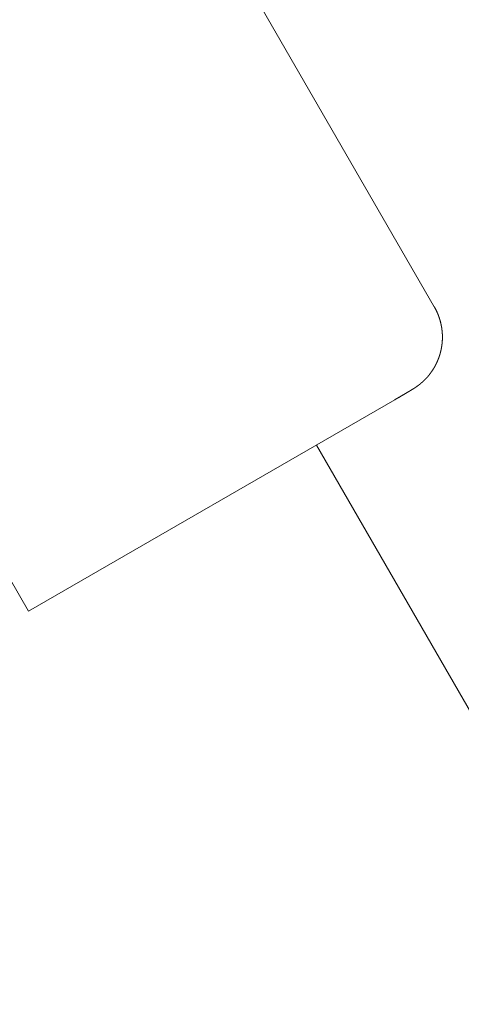
# Model space of a CAD drawing. Extents: x -2284 to 8913, y -8555 to 2510.
# Drawn here: x 4898 to 4920, y -5009 to -4961 of the extents above; entities that cross this region are included whole.
import ezdxf

# ---------------------------------------------------------------- set-up
doc = ezdxf.new("R2010")
doc.units = 0
doc.header["$MEASUREMENT"] = 0
doc.layers.add('B', color=3, linetype='Continuous')
doc.layers.add('PV-AC0', color=7, linetype='Continuous')
doc.styles.add('KATALOG', font='PlutoSansLight.ttf')
doc.dimstyles.new('KATALOG', dxfattribs={"dimscale": 200, "dimtxt": 1.75, "dimasz": 1, "dimexe": 0, "dimexo": 0, "dimgap": 0.3, "dimtad": 1, "dimlfac": 0.001, "dimrnd": 0.05, "dimzin": 0, "dimtxsty": 'KATALOG', "dimblk1": 'KATPFEIL', "dimblk2": 'KATPFEIL', "dimsah": 1, "dimcen": 1, "dimse1": 1, "dimse2": 1, "dimclrd": 256, "dimclre": 256, "dimclrt": 3, "dimadec": 0, "dimazin": 0, "dimtfac": 1, "dimtmove": 0, "dimatfit": 3, "dimldrblk": 'KATPFEIL', "dimfxl": 0, "dimtvp": 1, "dimtolj": 1, "dimtzin": 0, "dimarcsym": 0})

# ---------------------------------------------------------------- blocks, each defined once
blk = doc.blocks.new('KATPFEIL')
at = {"layer": 'B', "ltscale": 1000}
for p, q in [((0, -1), (0, 1)), ((-1, 0), (0, 0)), ((1, 0), (0, 0))]:
    blk.add_line(p, q, dxfattribs=at)
blk = doc.blocks.new('*D8')
at = {"layer": 'B', "lineweight": -2}
blk.add_line((5612.93, -7754.56), (-386.619, -7754.56), dxfattribs=at)
at = {"layer": 'Defpoints', "color": 0}
for p in [(5812.93, -2478.189), (-586.619, -2980.1), (-586.619, -7754.56)]:
    blk.add_point(p, dxfattribs=at)
at = {"layer": 'B', "lineweight": -2, "xscale": 200, "yscale": 200, "zscale": 200, "rotation": 180}
blk.add_blockref('KATPFEIL', (-586.619, -7754.56), dxfattribs=at)
at = {"layer": 'B', "lineweight": -2, "xscale": 200, "yscale": 200, "zscale": 200}
blk.add_blockref('KATPFEIL', (5812.93, -7754.56), dxfattribs=at)
at = {"layer": 'B', "color": 3, "insert": (2613.155, -7473.236), "char_height": 350, "attachment_point": 5, "style": 'KATALOG'}
blk.add_mtext('\\A1;6,40', dxfattribs=at)
blk = doc.blocks.new('*D10')
at = {"layer": 'B', "lineweight": -2}
blk.add_line((-1884.156, -8354.56), (7112.93, -8354.56), dxfattribs=at)
at = {"layer": 'Defpoints', "color": 0}
for p in [(7312.93, -2478.189), (-2084.156, -2986.903), (7312.93, -8354.56)]:
    blk.add_point(p, dxfattribs=at)
at = {"layer": 'B', "lineweight": -2, "xscale": 200, "yscale": 200, "zscale": 200, "rotation": 180}
blk.add_blockref('KATPFEIL', (-2084.156, -8354.56), dxfattribs=at)
at = {"layer": 'B', "lineweight": -2, "xscale": 200, "yscale": 200, "zscale": 200}
blk.add_blockref('KATPFEIL', (7312.93, -8354.56), dxfattribs=at)
at = {"layer": 'B', "color": 3, "insert": (2614.387, -8073.236), "char_height": 350, "attachment_point": 5, "style": 'KATALOG'}
blk.add_mtext('\\A1;9,40', dxfattribs=at)
blk = doc.blocks.new('*D11')
at = {"layer": 'B', "lineweight": -2}
blk.add_line((8112.93, 609.82), (8112.93, -5262.048), dxfattribs=at)
at = {"layer": 'Defpoints', "color": 0}
for p in [(1072.248, 809.82), (5177.556, -5462.048), (8112.93, -5462.048)]:
    blk.add_point(p, dxfattribs=at)
at = {"layer": 'B', "lineweight": -2, "xscale": 200, "yscale": 200, "zscale": 200}
for p, rotation in [((8112.93, 809.82), 90), ((8112.93, -5462.048), 270)]:
    blk.add_blockref('KATPFEIL', p, dxfattribs=dict(at, rotation=rotation))
at = {"layer": 'B', "color": 3, "insert": (7831.606, -2326.114), "char_height": 350, "attachment_point": 5, "rotation": 90, "style": 'KATALOG'}
blk.add_mtext('\\A1;6,25', dxfattribs=at)
blk = doc.blocks.new('*D12')
at = {"layer": 'B', "lineweight": -2}
blk.add_line((8712.93, 2109.82), (8712.93, -6761.878), dxfattribs=at)
at = {"layer": 'Defpoints', "color": 0}
for p in [(1072.248, 2309.82), (5175.723, -6961.878), (8712.93, -6961.878)]:
    blk.add_point(p, dxfattribs=at)
at = {"layer": 'B', "lineweight": -2, "xscale": 200, "yscale": 200, "zscale": 200}
for p, rotation in [((8712.93, 2309.82), 90), ((8712.93, -6961.878), 270)]:
    blk.add_blockref('KATPFEIL', p, dxfattribs=dict(at, rotation=rotation))
at = {"layer": 'B', "color": 3, "insert": (8431.606, -2326.029), "char_height": 350, "attachment_point": 5, "rotation": 90, "style": 'KATALOG'}
blk.add_mtext('\\A1;9,25', dxfattribs=at)

msp = doc.modelspace()

# ---------------------------------------------------------------- linework, layer by layer
at = {"layer": 'PV-AC0', "color": 0, "linetype": 'Continuous', "lineweight": 0}
for points in [[(4891.205, -4928.074), (4918.203, -4974.835)], [(4916.245, -4979.444), (4916.267, -4979.432), (4916.289, -4979.419), (4916.311, -4979.406), (4916.322, -4979.4), (4916.333, -4979.393), (4916.344, -4979.387), (4916.355, -4979.381), (4916.366, -4979.374), (4916.377, -4979.368), (4916.388, -4979.362), (4916.399, -4979.355), (4916.41, -4979.349), (4916.42, -4979.343), (4916.431, -4979.336), (4916.442, -4979.33), (4916.453, -4979.324), (4916.464, -4979.318), (4916.474, -4979.311), (4916.485, -4979.305), (4916.496, -4979.299), (4916.501, -4979.296), (4916.506, -4979.293), (4916.511, -4979.29), (4916.517, -4979.287), (4916.522, -4979.284), (4916.527, -4979.281), (4916.532, -4979.278), (4916.538, -4979.275), (4916.543, -4979.271), (4916.548, -4979.268), (4916.553, -4979.265), (4916.559, -4979.262), (4916.564, -4979.259), (4916.569, -4979.256), (4916.574, -4979.253), (4916.579, -4979.25), (4916.584, -4979.247), (4916.59, -4979.244), (4916.595, -4979.241), (4916.6, -4979.238), (4916.605, -4979.235), (4916.61, -4979.232), (4916.615, -4979.229), (4916.62, -4979.226), (4916.625, -4979.223), (4916.63, -4979.221), (4916.635, -4979.218), (4916.64, -4979.215), (4916.645, -4979.212), (4916.65, -4979.209), (4916.655, -4979.206), (4916.66, -4979.203), (4916.665, -4979.2), (4916.67, -4979.197), (4916.675, -4979.194), (4916.68, -4979.191), (4916.685, -4979.189), (4916.69, -4979.186), (4916.694, -4979.183), (4916.699, -4979.18), (4916.704, -4979.177), (4916.709, -4979.174), (4916.714, -4979.172), (4916.719, -4979.169), (4916.723, -4979.166), (4916.728, -4979.163), (4916.733, -4979.16), (4916.738, -4979.158), (4916.742, -4979.155), (4916.747, -4979.152), (4916.752, -4979.149), (4916.756, -4979.147), (4916.761, -4979.144), (4916.766, -4979.141), (4916.77, -4979.138), (4916.775, -4979.136), (4916.779, -4979.133), (4916.784, -4979.13), (4916.788, -4979.128), (4916.793, -4979.125), (4916.797, -4979.122), (4916.802, -4979.12), (4916.806, -4979.117), (4916.811, -4979.114), (4916.815, -4979.112), (4916.82, -4979.109), (4916.824, -4979.106), (4916.828, -4979.104), (4916.833, -4979.101), (4916.837, -4979.099), (4916.842, -4979.096), (4916.846, -4979.094), (4916.85, -4979.091), (4916.854, -4979.089), (4916.859, -4979.086), (4916.863, -4979.084), (4916.867, -4979.081), (4916.871, -4979.079), (4916.876, -4979.076), (4916.88, -4979.074), (4916.884, -4979.071), (4916.888, -4979.069), (4916.892, -4979.066), (4916.896, -4979.064), (4916.9, -4979.061), (4916.904, -4979.059), (4916.908, -4979.056), (4916.912, -4979.054), (4916.916, -4979.052), (4916.92, -4979.049), (4916.924, -4979.047), (4916.928, -4979.045), (4916.932, -4979.042), (4916.936, -4979.04), (4916.94, -4979.038), (4916.944, -4979.035), (4916.948, -4979.033), (4916.952, -4979.031), (4916.956, -4979.028), (4916.959, -4979.026), (4916.963, -4979.024), (4916.967, -4979.022), (4916.971, -4979.019), (4916.974, -4979.017), (4916.978, -4979.015), (4916.982, -4979.013), (4916.986, -4979.01), (4916.989, -4979.008), (4916.993, -4979.006), (4916.996, -4979.004), (4917, -4979.002), (4917.004, -4979), (4917.007, -4978.997), (4917.011, -4978.995), (4917.014, -4978.993), (4917.018, -4978.991), (4917.021, -4978.989), (4917.025, -4978.987), (4917.028, -4978.985), (4917.031, -4978.983), (4917.035, -4978.981), (4917.038, -4978.979), (4917.042, -4978.977), (4917.045, -4978.975), (4917.048, -4978.973), (4917.052, -4978.971), (4917.058, -4978.966), (4917.065, -4978.962), (4917.078, -4978.954), (4917.085, -4978.95), (4917.092, -4978.946), (4917.098, -4978.942), (4917.102, -4978.94), (4917.105, -4978.938), (4917.108, -4978.936), (4917.112, -4978.934), (4917.115, -4978.932), (4917.118, -4978.93), (4917.122, -4978.928), (4917.125, -4978.925), (4917.129, -4978.923), (4917.132, -4978.921), (4917.136, -4978.919), (4917.139, -4978.917), (4917.143, -4978.915), (4917.146, -4978.912), (4917.15, -4978.91), (4917.153, -4978.908), (4917.157, -4978.906), (4917.16, -4978.903), (4917.164, -4978.901), (4917.168, -4978.899), (4917.171, -4978.897), (4917.175, -4978.894), (4917.177, -4978.893), (4917.179, -4978.892), (4917.18, -4978.891), (4917.182, -4978.89), (4917.184, -4978.889), (4917.186, -4978.887), (4917.188, -4978.886), (4917.19, -4978.885), (4917.192, -4978.884), (4917.194, -4978.882), (4917.196, -4978.881), (4917.197, -4978.881), (4917.198, -4978.88), (4917.199, -4978.879), (4917.2, -4978.879), (4917.201, -4978.878), (4917.202, -4978.877), (4917.203, -4978.877), (4917.204, -4978.876), (4917.205, -4978.875), (4917.206, -4978.874), (4917.207, -4978.874), (4917.209, -4978.873), (4917.21, -4978.872), (4917.211, -4978.872), (4917.212, -4978.871), (4917.213, -4978.87), (4917.214, -4978.869), (4917.216, -4978.869), (4917.217, -4978.868), (4917.218, -4978.867), (4917.219, -4978.866), (4917.22, -4978.865), (4917.222, -4978.865), (4917.223, -4978.864), (4917.224, -4978.863), (4917.225, -4978.862), (4917.227, -4978.861), (4917.228, -4978.86), (4917.229, -4978.859), (4917.231, -4978.859), (4917.232, -4978.858), (4917.234, -4978.857), (4917.235, -4978.856), (4917.236, -4978.855), (4917.238, -4978.854), (4917.239, -4978.853), (4917.241, -4978.852), (4917.242, -4978.851), (4917.244, -4978.85), (4917.245, -4978.849), (4917.247, -4978.848), (4917.248, -4978.847), (4917.25, -4978.846), (4917.251, -4978.845), (4917.253, -4978.844), (4917.255, -4978.843), (4917.256, -4978.842), (4917.258, -4978.84), (4917.26, -4978.839), (4917.261, -4978.838), (4917.263, -4978.837), (4917.265, -4978.836), (4917.267, -4978.835), (4917.268, -4978.833), (4917.27, -4978.832), (4917.272, -4978.831), (4917.274, -4978.83), (4917.276, -4978.828), (4917.278, -4978.827), (4917.28, -4978.826), (4917.282, -4978.824), (4917.284, -4978.823), (4917.286, -4978.822), (4917.288, -4978.82), (4917.29, -4978.819), (4917.292, -4978.818), (4917.294, -4978.816), (4917.296, -4978.815), (4917.298, -4978.813), (4917.3, -4978.812), (4917.302, -4978.81), (4917.305, -4978.809), (4917.307, -4978.807), (4917.308, -4978.806), (4917.309, -4978.806), (4917.31, -4978.805), (4917.311, -4978.804), (4917.313, -4978.803), (4917.314, -4978.802), (4917.315, -4978.802), (4917.316, -4978.801), (4917.317, -4978.8), (4917.319, -4978.799), (4917.32, -4978.798), (4917.321, -4978.797), (4917.322, -4978.797), (4917.324, -4978.796), (4917.325, -4978.795), (4917.326, -4978.794), (4917.327, -4978.793), (4917.329, -4978.792), (4917.33, -4978.791), (4917.331, -4978.79), (4917.333, -4978.789), (4917.334, -4978.788), (4917.336, -4978.787), (4917.337, -4978.786), (4917.338, -4978.785), (4917.34, -4978.784), (4917.341, -4978.783), (4917.343, -4978.782), (4917.344, -4978.781), (4917.346, -4978.78), (4917.347, -4978.779), (4917.349, -4978.778), (4917.35, -4978.777), (4917.352, -4978.776), (4917.354, -4978.774), (4917.355, -4978.773), (4917.357, -4978.772), (4917.359, -4978.771), (4917.36, -4978.769), (4917.362, -4978.768), (4917.364, -4978.767), (4917.366, -4978.766), (4917.367, -4978.764), (4917.369, -4978.763), (4917.371, -4978.762), (4917.373, -4978.76), (4917.375, -4978.759), (4917.377, -4978.757), (4917.379, -4978.756), (4917.381, -4978.755), (4917.383, -4978.753), (4917.385, -4978.752), (4917.387, -4978.75), (4917.389, -4978.748), (4917.391, -4978.747), (4917.393, -4978.745), (4917.394, -4978.744), (4917.395, -4978.744), (4917.396, -4978.743), (4917.397, -4978.742), (4917.399, -4978.741), (4917.4, -4978.74), (4917.401, -4978.739), (4917.402, -4978.739), (4917.403, -4978.738), (4917.404, -4978.737), (4917.405, -4978.736), (4917.407, -4978.735), (4917.408, -4978.734), (4917.409, -4978.733), (4917.41, -4978.732), (4917.411, -4978.732), (4917.412, -4978.731), (4917.414, -4978.73), (4917.415, -4978.729), (4917.416, -4978.728), (4917.417, -4978.727), (4917.419, -4978.726), (4917.42, -4978.725), (4917.421, -4978.724), (4917.422, -4978.723), (4917.424, -4978.722), (4917.425, -4978.721), (4917.426, -4978.72), (4917.428, -4978.719), (4917.429, -4978.718), (4917.43, -4978.717), (4917.431, -4978.716), (4917.433, -4978.715), (4917.434, -4978.714), (4917.436, -4978.713), (4917.437, -4978.712), (4917.438, -4978.711), (4917.44, -4978.71), (4917.441, -4978.709), (4917.442, -4978.708), (4917.444, -4978.706), (4917.445, -4978.705), (4917.447, -4978.704), (4917.448, -4978.703), (4917.45, -4978.702), (4917.451, -4978.701), (4917.452, -4978.7), (4917.454, -4978.699), (4917.455, -4978.697), (4917.457, -4978.696), (4917.458, -4978.695), (4917.46, -4978.694), (4917.461, -4978.693), (4917.463, -4978.692), (4917.464, -4978.69), (4917.466, -4978.689), (4917.468, -4978.688), (4917.469, -4978.687), (4917.471, -4978.685), (4917.472, -4978.684), (4917.474, -4978.683), (4917.476, -4978.682), (4917.477, -4978.68), (4917.479, -4978.679), (4917.48, -4978.678), (4917.482, -4978.676), (4917.484, -4978.675), (4917.486, -4978.674), (4917.487, -4978.672), (4917.489, -4978.671), (4917.491, -4978.67), (4917.492, -4978.668), (4917.494, -4978.667), (4917.496, -4978.665), (4917.498, -4978.664), (4917.5, -4978.662), (4917.502, -4978.661), (4917.503, -4978.659), (4917.505, -4978.658), (4917.507, -4978.656), (4917.509, -4978.655), (4917.511, -4978.653), (4917.513, -4978.652), (4917.515, -4978.65), (4917.517, -4978.648), (4917.519, -4978.647), (4917.521, -4978.645), (4917.523, -4978.643), (4917.525, -4978.642), (4917.527, -4978.64), (4917.53, -4978.638), (4917.532, -4978.636), (4917.534, -4978.634), (4917.536, -4978.633), (4917.538, -4978.631), (4917.541, -4978.629), (4917.543, -4978.627), (4917.545, -4978.625), (4917.547, -4978.623), (4917.55, -4978.621), (4917.552, -4978.619), (4917.553, -4978.618), (4917.555, -4978.617), (4917.556, -4978.616), (4917.557, -4978.615), (4917.558, -4978.614), (4917.559, -4978.613), (4917.561, -4978.612), (4917.562, -4978.61), (4917.563, -4978.609), (4917.564, -4978.608), (4917.566, -4978.607), (4917.567, -4978.606), (4917.568, -4978.605), (4917.569, -4978.604), (4917.571, -4978.603), (4917.572, -4978.602), (4917.573, -4978.6), (4917.575, -4978.599), (4917.576, -4978.598), (4917.577, -4978.597), (4917.579, -4978.596), (4917.58, -4978.595), (4917.581, -4978.593), (4917.583, -4978.592), (4917.584, -4978.591), (4917.585, -4978.59), (4917.587, -4978.589), (4917.588, -4978.587), (4917.59, -4978.586), (4917.591, -4978.585), (4917.592, -4978.584), (4917.594, -4978.582), (4917.595, -4978.581), (4917.597, -4978.58), (4917.598, -4978.578), (4917.6, -4978.577), (4917.601, -4978.576), (4917.602, -4978.574), (4917.604, -4978.573), (4917.605, -4978.572), (4917.607, -4978.57), (4917.608, -4978.569), (4917.61, -4978.568), (4917.611, -4978.566), (4917.613, -4978.565), (4917.614, -4978.564), (4917.616, -4978.562), (4917.617, -4978.561), (4917.619, -4978.559), (4917.621, -4978.558), (4917.622, -4978.557), (4917.624, -4978.555), (4917.625, -4978.554), (4917.627, -4978.552), (4917.629, -4978.551), (4917.63, -4978.549), (4917.632, -4978.548), (4917.633, -4978.546), (4917.635, -4978.545), (4917.637, -4978.543), (4917.638, -4978.542), (4917.64, -4978.54), (4917.642, -4978.539), (4917.643, -4978.537), (4917.645, -4978.535), (4917.647, -4978.534), (4917.648, -4978.532), (4917.65, -4978.531), (4917.652, -4978.529), (4917.654, -4978.527), (4917.655, -4978.526), (4917.657, -4978.524), (4917.659, -4978.522), (4917.661, -4978.521), (4917.664, -4978.517), (4917.666, -4978.516), (4917.668, -4978.514), (4917.67, -4978.512), (4917.671, -4978.511), (4917.673, -4978.509), (4917.675, -4978.507), (4917.677, -4978.506), (4917.679, -4978.504), (4917.681, -4978.502), (4917.683, -4978.501), (4917.685, -4978.499), (4917.686, -4978.497), (4917.688, -4978.495), (4917.69, -4978.494), (4917.692, -4978.492), (4917.694, -4978.49), (4917.696, -4978.488), (4917.698, -4978.486), (4917.7, -4978.485), (4917.702, -4978.483), (4917.704, -4978.481), (4917.706, -4978.479), (4917.708, -4978.477), (4917.71, -4978.475), (4917.712, -4978.473), (4917.714, -4978.472), (4917.716, -4978.47), (4917.719, -4978.468), (4917.721, -4978.466), (4917.723, -4978.464), (4917.725, -4978.462), (4917.727, -4978.46), (4917.729, -4978.458), (4917.732, -4978.456), (4917.734, -4978.454), (4917.736, -4978.451), (4917.738, -4978.449), (4917.74, -4978.447), (4917.743, -4978.445), (4917.745, -4978.443), (4917.747, -4978.441), (4917.75, -4978.438), (4917.752, -4978.436), (4917.754, -4978.434), (4917.757, -4978.431), (4917.759, -4978.429), (4917.762, -4978.427), (4917.764, -4978.424), (4917.766, -4978.422), (4917.769, -4978.419), (4917.771, -4978.417), (4917.774, -4978.414), (4917.776, -4978.412), (4917.779, -4978.409), (4917.781, -4978.407), (4917.784, -4978.404), (4917.785, -4978.403), (4917.787, -4978.401), (4917.788, -4978.4), (4917.789, -4978.399), (4917.791, -4978.397), (4917.792, -4978.396), (4917.793, -4978.395), (4917.795, -4978.393), (4917.796, -4978.392), (4917.797, -4978.39), (4917.799, -4978.389), (4917.8, -4978.388), (4917.801, -4978.386), (4917.803, -4978.385), (4917.804, -4978.383), (4917.805, -4978.382), (4917.807, -4978.38), (4917.808, -4978.379), (4917.81, -4978.377), (4917.811, -4978.376), (4917.812, -4978.374), (4917.814, -4978.373), (4917.815, -4978.371), (4917.817, -4978.37), (4917.818, -4978.368), (4917.819, -4978.367), (4917.821, -4978.365), (4917.822, -4978.364), (4917.824, -4978.362), (4917.825, -4978.36), (4917.827, -4978.359), (4917.828, -4978.357), (4917.83, -4978.356), (4917.831, -4978.354), (4917.833, -4978.352), (4917.834, -4978.351), (4917.836, -4978.349), (4917.837, -4978.347), (4917.839, -4978.346), (4917.84, -4978.344), (4917.842, -4978.342), (4917.843, -4978.341), (4917.845, -4978.339), (4917.846, -4978.337), (4917.848, -4978.335), (4917.849, -4978.334), (4917.851, -4978.332), (4917.852, -4978.33), (4917.854, -4978.328), (4917.855, -4978.326), (4917.857, -4978.325), (4917.859, -4978.323), (4917.86, -4978.321), (4917.862, -4978.319), (4917.863, -4978.317), (4917.865, -4978.315), (4917.867, -4978.313), (4917.868, -4978.312), (4917.87, -4978.31), (4917.871, -4978.308), (4917.873, -4978.306), (4917.875, -4978.304), (4917.876, -4978.302), (4917.878, -4978.3), (4917.88, -4978.298), (4917.881, -4978.296), (4917.883, -4978.294), (4917.885, -4978.292), (4917.886, -4978.29), (4917.888, -4978.288), (4917.89, -4978.286), (4917.891, -4978.284), (4917.893, -4978.282), (4917.895, -4978.28), (4917.897, -4978.277), (4917.898, -4978.275), (4917.9, -4978.273), (4917.902, -4978.271), (4917.904, -4978.269), (4917.905, -4978.267), (4917.907, -4978.265), (4917.909, -4978.262), (4917.911, -4978.26), (4917.912, -4978.258), (4917.914, -4978.256), (4917.916, -4978.253), (4917.918, -4978.251), (4917.92, -4978.249), (4917.922, -4978.247), (4917.923, -4978.244), (4917.925, -4978.242), (4917.927, -4978.24), (4917.929, -4978.237), (4917.931, -4978.235), (4917.933, -4978.233), (4917.935, -4978.23), (4917.936, -4978.228), (4917.938, -4978.225), (4917.94, -4978.223), (4917.942, -4978.22), (4917.944, -4978.218), (4917.946, -4978.216), (4917.948, -4978.213), (4917.95, -4978.211), (4917.952, -4978.208), (4917.954, -4978.205), (4917.956, -4978.203), (4917.958, -4978.2), (4917.96, -4978.198), (4917.962, -4978.195), (4917.964, -4978.193), (4917.966, -4978.19), (4917.968, -4978.187), (4917.97, -4978.185), (4917.972, -4978.182), (4917.974, -4978.179), (4917.976, -4978.177), (4917.978, -4978.174), (4917.98, -4978.171), (4917.982, -4978.168), (4917.984, -4978.166), (4917.986, -4978.163), (4917.988, -4978.16), (4917.99, -4978.157), (4917.992, -4978.154), (4917.994, -4978.151), (4917.996, -4978.149), (4917.998, -4978.146), (4918.001, -4978.143), (4918.003, -4978.14), (4918.005, -4978.137), (4918.007, -4978.134), (4918.009, -4978.131), (4918.011, -4978.128), (4918.014, -4978.125), (4918.016, -4978.122), (4918.018, -4978.119), (4918.02, -4978.116), (4918.022, -4978.113), (4918.025, -4978.11), (4918.027, -4978.107), (4918.029, -4978.104), (4918.031, -4978.101), (4918.033, -4978.097), (4918.036, -4978.094), (4918.038, -4978.091), (4918.04, -4978.088), (4918.043, -4978.085), (4918.045, -4978.081), (4918.047, -4978.078), (4918.049, -4978.075), (4918.052, -4978.072), (4918.054, -4978.068), (4918.056, -4978.065), (4918.059, -4978.062), (4918.061, -4978.058), (4918.064, -4978.055), (4918.066, -4978.051), (4918.068, -4978.048), (4918.071, -4978.045), (4918.073, -4978.041), (4918.075, -4978.038), (4918.078, -4978.034), (4918.08, -4978.031), (4918.083, -4978.027), (4918.085, -4978.023), (4918.088, -4978.02), (4918.09, -4978.016), (4918.093, -4978.013), (4918.095, -4978.009), (4918.098, -4978.005), (4918.1, -4978.002), (4918.103, -4977.998), (4918.105, -4977.994), (4918.108, -4977.99), (4918.11, -4977.987), (4918.113, -4977.983), (4918.116, -4977.979), (4918.118, -4977.975), (4918.121, -4977.971), (4918.123, -4977.967), (4918.126, -4977.963), (4918.129, -4977.959), (4918.131, -4977.955), (4918.134, -4977.951), (4918.137, -4977.947), (4918.139, -4977.943), (4918.142, -4977.939), (4918.145, -4977.934), (4918.147, -4977.93), (4918.15, -4977.926), (4918.153, -4977.922), (4918.156, -4977.917), (4918.158, -4977.913), (4918.161, -4977.909), (4918.164, -4977.904), (4918.167, -4977.9), (4918.17, -4977.895), (4918.172, -4977.891), (4918.175, -4977.886), (4918.177, -4977.884), (4918.178, -4977.882), (4918.179, -4977.879), (4918.181, -4977.877), (4918.182, -4977.875), (4918.184, -4977.872), (4918.185, -4977.87), (4918.186, -4977.868), (4918.188, -4977.865), (4918.189, -4977.863), (4918.191, -4977.861), (4918.192, -4977.858), (4918.194, -4977.856), (4918.195, -4977.853), (4918.196, -4977.851), (4918.198, -4977.849), (4918.199, -4977.846), (4918.201, -4977.844), (4918.202, -4977.841), (4918.204, -4977.839), (4918.205, -4977.836), (4918.207, -4977.834), (4918.208, -4977.831), (4918.209, -4977.829), (4918.211, -4977.826), (4918.212, -4977.824), (4918.214, -4977.821), (4918.215, -4977.818), (4918.217, -4977.816), (4918.218, -4977.813), (4918.22, -4977.811), (4918.221, -4977.808), (4918.223, -4977.806), (4918.224, -4977.803), (4918.226, -4977.8), (4918.227, -4977.798), (4918.228, -4977.795), (4918.23, -4977.792), (4918.231, -4977.79), (4918.233, -4977.787), (4918.234, -4977.784), (4918.236, -4977.782), (4918.237, -4977.779), (4918.239, -4977.776), (4918.24, -4977.773), (4918.242, -4977.771), (4918.243, -4977.768), (4918.245, -4977.765), (4918.246, -4977.762), (4918.248, -4977.759), (4918.249, -4977.757), (4918.251, -4977.754), (4918.252, -4977.751), (4918.254, -4977.748), (4918.255, -4977.745), (4918.257, -4977.742), (4918.258, -4977.739), (4918.26, -4977.737), (4918.261, -4977.734), (4918.263, -4977.731), (4918.265, -4977.728), (4918.266, -4977.725), (4918.268, -4977.722), (4918.269, -4977.719), (4918.271, -4977.716), (4918.272, -4977.713), (4918.274, -4977.71), (4918.275, -4977.707), (4918.277, -4977.704), (4918.278, -4977.701), (4918.28, -4977.698), (4918.281, -4977.695), (4918.283, -4977.692), (4918.284, -4977.688), (4918.286, -4977.685), (4918.288, -4977.682), (4918.289, -4977.679), (4918.291, -4977.676), (4918.292, -4977.673), (4918.294, -4977.67), (4918.295, -4977.666), (4918.297, -4977.663), (4918.298, -4977.66), (4918.3, -4977.657), (4918.302, -4977.653), (4918.303, -4977.65), (4918.305, -4977.647), (4918.306, -4977.644), (4918.308, -4977.64), (4918.309, -4977.637), (4918.311, -4977.634), (4918.312, -4977.63), (4918.314, -4977.627), (4918.316, -4977.624), (4918.317, -4977.62), (4918.319, -4977.617), (4918.32, -4977.613), (4918.322, -4977.61), (4918.324, -4977.607), (4918.325, -4977.603), (4918.327, -4977.6), (4918.328, -4977.596), (4918.33, -4977.593), (4918.331, -4977.589), (4918.333, -4977.586), (4918.335, -4977.582), (4918.336, -4977.579), (4918.338, -4977.575), (4918.339, -4977.571), (4918.341, -4977.568), (4918.343, -4977.564), (4918.344, -4977.56), (4918.346, -4977.557), (4918.347, -4977.553), (4918.349, -4977.549), (4918.351, -4977.546), (4918.352, -4977.542), (4918.354, -4977.538), (4918.355, -4977.535), (4918.357, -4977.531), (4918.359, -4977.527), (4918.36, -4977.523), (4918.362, -4977.52), (4918.363, -4977.516), (4918.365, -4977.512), (4918.367, -4977.508), (4918.368, -4977.504), (4918.37, -4977.5), (4918.371, -4977.496), (4918.373, -4977.492), (4918.375, -4977.489), (4918.376, -4977.485), (4918.378, -4977.481), (4918.38, -4977.477), (4918.381, -4977.473), (4918.383, -4977.469), (4918.384, -4977.465), (4918.386, -4977.461), (4918.388, -4977.457), (4918.389, -4977.452), (4918.391, -4977.448), (4918.393, -4977.444), (4918.394, -4977.44), (4918.396, -4977.436), (4918.397, -4977.432), (4918.399, -4977.428), (4918.401, -4977.423), (4918.402, -4977.419), (4918.404, -4977.415), (4918.406, -4977.411), (4918.407, -4977.407), (4918.409, -4977.402), (4918.411, -4977.398), (4918.412, -4977.394), (4918.414, -4977.389), (4918.415, -4977.385), (4918.417, -4977.381), (4918.419, -4977.376), (4918.42, -4977.372), (4918.422, -4977.367), (4918.424, -4977.363), (4918.425, -4977.358), (4918.427, -4977.354), (4918.429, -4977.349), (4918.43, -4977.345), (4918.432, -4977.34), (4918.433, -4977.336), (4918.435, -4977.331), (4918.437, -4977.326), (4918.438, -4977.322), (4918.44, -4977.317), (4918.442, -4977.313), (4918.443, -4977.308), (4918.445, -4977.303), (4918.446, -4977.298), (4918.448, -4977.294), (4918.45, -4977.289), (4918.451, -4977.284), (4918.453, -4977.279), (4918.455, -4977.274), (4918.456, -4977.27), (4918.458, -4977.265), (4918.459, -4977.26), (4918.461, -4977.255), (4918.463, -4977.25), (4918.464, -4977.245), (4918.466, -4977.24), (4918.467, -4977.235), (4918.469, -4977.23), (4918.47, -4977.225), (4918.472, -4977.22), (4918.474, -4977.215), (4918.475, -4977.21), (4918.477, -4977.204), (4918.478, -4977.199), (4918.48, -4977.194), (4918.481, -4977.189), (4918.483, -4977.184), (4918.485, -4977.178), (4918.486, -4977.173), (4918.488, -4977.168), (4918.489, -4977.162), (4918.491, -4977.157), (4918.492, -4977.152), (4918.494, -4977.146), (4918.495, -4977.141), (4918.497, -4977.135), (4918.498, -4977.13), (4918.5, -4977.124), (4918.501, -4977.119), (4918.503, -4977.113), (4918.504, -4977.108), (4918.506, -4977.102), (4918.507, -4977.097), (4918.509, -4977.091), (4918.51, -4977.085), (4918.512, -4977.08), (4918.513, -4977.074), (4918.514, -4977.068), (4918.516, -4977.062), (4918.517, -4977.057), (4918.519, -4977.051), (4918.52, -4977.045), (4918.522, -4977.039), (4918.523, -4977.033), (4918.524, -4977.027), (4918.526, -4977.021), (4918.527, -4977.015), (4918.528, -4977.009), (4918.53, -4977.003), (4918.531, -4976.997), (4918.533, -4976.991), (4918.534, -4976.985), (4918.535, -4976.979), (4918.537, -4976.973), (4918.538, -4976.967), (4918.539, -4976.961), (4918.541, -4976.954), (4918.542, -4976.948), (4918.543, -4976.942), (4918.544, -4976.936), (4918.546, -4976.929), (4918.547, -4976.923), (4918.548, -4976.917), (4918.549, -4976.91), (4918.551, -4976.904), (4918.552, -4976.897), (4918.553, -4976.891), (4918.554, -4976.884), (4918.556, -4976.878), (4918.557, -4976.871), (4918.558, -4976.864), (4918.559, -4976.858), (4918.56, -4976.851), (4918.561, -4976.844), (4918.563, -4976.838), (4918.564, -4976.831), (4918.565, -4976.824), (4918.566, -4976.817), (4918.567, -4976.811), (4918.568, -4976.804), (4918.569, -4976.797), (4918.57, -4976.79), (4918.571, -4976.783), (4918.572, -4976.776), (4918.574, -4976.769), (4918.575, -4976.762), (4918.576, -4976.755), (4918.577, -4976.748), (4918.578, -4976.741), (4918.578, -4976.734), (4918.579, -4976.726), (4918.58, -4976.719), (4918.581, -4976.712), (4918.582, -4976.705), (4918.583, -4976.697), (4918.584, -4976.69), (4918.585, -4976.683), (4918.586, -4976.675), (4918.587, -4976.668), (4918.587, -4976.661), (4918.588, -4976.653), (4918.589, -4976.646), (4918.59, -4976.638), (4918.591, -4976.631), (4918.591, -4976.623), (4918.592, -4976.615), (4918.593, -4976.608), (4918.593, -4976.6), (4918.594, -4976.592), (4918.595, -4976.585), (4918.595, -4976.577), (4918.596, -4976.569), (4918.597, -4976.561), (4918.597, -4976.553), (4918.598, -4976.546), (4918.598, -4976.538), (4918.599, -4976.53), (4918.599, -4976.522), (4918.6, -4976.514), (4918.6, -4976.506), (4918.601, -4976.498), (4918.601, -4976.49), (4918.601, -4976.482), (4918.602, -4976.473), (4918.602, -4976.465), (4918.603, -4976.457), (4918.603, -4976.449), (4918.603, -4976.441), (4918.603, -4976.432), (4918.604, -4976.424), (4918.604, -4976.416), (4918.604, -4976.407), (4918.604, -4976.399), (4918.604, -4976.391), (4918.605, -4976.382), (4918.605, -4976.374), (4918.605, -4976.365), (4918.605, -4976.361), (4918.605, -4976.357), (4918.605, -4976.352), (4918.605, -4976.348), (4918.605, -4976.344), (4918.605, -4976.339), (4918.605, -4976.335), (4918.605, -4976.331), (4918.605, -4976.326), (4918.605, -4976.322), (4918.605, -4976.318), (4918.605, -4976.313), (4918.605, -4976.309), (4918.605, -4976.305), (4918.605, -4976.3), (4918.605, -4976.296), (4918.605, -4976.292), (4918.605, -4976.287), (4918.605, -4976.283), (4918.604, -4976.278), (4918.604, -4976.274), (4918.604, -4976.269), (4918.604, -4976.265), (4918.604, -4976.261), (4918.604, -4976.256), (4918.604, -4976.252), (4918.604, -4976.247), (4918.604, -4976.243), (4918.603, -4976.238), (4918.603, -4976.234), (4918.603, -4976.229), (4918.603, -4976.225), (4918.603, -4976.22), (4918.603, -4976.216), (4918.602, -4976.211), (4918.602, -4976.207), (4918.602, -4976.202), (4918.602, -4976.198), (4918.601, -4976.193), (4918.601, -4976.189), (4918.601, -4976.184), (4918.601, -4976.179), (4918.601, -4976.175), (4918.6, -4976.17), (4918.6, -4976.166), (4918.6, -4976.161), (4918.599, -4976.156), (4918.599, -4976.152), (4918.599, -4976.147), (4918.599, -4976.143), (4918.598, -4976.138), (4918.598, -4976.133), (4918.598, -4976.129), (4918.597, -4976.124), (4918.597, -4976.119), (4918.597, -4976.115), (4918.596, -4976.11), (4918.596, -4976.105), (4918.595, -4976.101), (4918.595, -4976.096), (4918.595, -4976.091), (4918.594, -4976.086), (4918.594, -4976.082), (4918.593, -4976.077), (4918.593, -4976.072), (4918.593, -4976.068), (4918.592, -4976.063), (4918.592, -4976.058), (4918.591, -4976.053), (4918.591, -4976.049), (4918.59, -4976.044), (4918.59, -4976.039), (4918.589, -4976.034), (4918.589, -4976.029), (4918.588, -4976.025), (4918.588, -4976.02), (4918.587, -4976.015), (4918.587, -4976.01), (4918.586, -4976.005), (4918.586, -4976.001), (4918.585, -4975.996), (4918.585, -4975.991), (4918.584, -4975.986), (4918.583, -4975.981), (4918.583, -4975.976), (4918.582, -4975.972), (4918.582, -4975.967), (4918.581, -4975.962), (4918.58, -4975.957), (4918.58, -4975.952), (4918.579, -4975.947), (4918.579, -4975.942), (4918.578, -4975.938), (4918.577, -4975.933), (4918.577, -4975.928), (4918.576, -4975.923), (4918.575, -4975.918), (4918.574, -4975.913), (4918.574, -4975.908), (4918.573, -4975.903), (4918.572, -4975.898), (4918.572, -4975.893), (4918.571, -4975.888), (4918.57, -4975.883), (4918.569, -4975.879), (4918.569, -4975.874), (4918.568, -4975.869), (4918.567, -4975.864), (4918.566, -4975.859), (4918.565, -4975.854), (4918.565, -4975.849), (4918.564, -4975.844), (4918.563, -4975.839), (4918.562, -4975.834), (4918.561, -4975.829), (4918.56, -4975.824), (4918.559, -4975.819), (4918.559, -4975.814), (4918.558, -4975.809), (4918.557, -4975.804), (4918.556, -4975.799), (4918.555, -4975.794), (4918.554, -4975.789), (4918.553, -4975.784), (4918.552, -4975.779), (4918.551, -4975.774), (4918.55, -4975.769), (4918.549, -4975.764), (4918.548, -4975.759), (4918.547, -4975.754), (4918.546, -4975.748), (4918.545, -4975.743), (4918.544, -4975.738), (4918.543, -4975.733), (4918.542, -4975.728), (4918.541, -4975.723), (4918.54, -4975.718), (4918.539, -4975.713), (4918.538, -4975.708), (4918.537, -4975.703), (4918.536, -4975.698), (4918.535, -4975.693), (4918.534, -4975.688), (4918.532, -4975.682), (4918.531, -4975.677), (4918.53, -4975.672), (4918.529, -4975.667), (4918.528, -4975.662), (4918.527, -4975.657), (4918.525, -4975.652), (4918.524, -4975.647), (4918.523, -4975.642), (4918.522, -4975.636), (4918.521, -4975.631), (4918.519, -4975.626), (4918.518, -4975.621), (4918.517, -4975.616), (4918.516, -4975.611), (4918.514, -4975.606), (4918.513, -4975.6), (4918.512, -4975.595), (4918.51, -4975.59), (4918.509, -4975.585), (4918.508, -4975.58), (4918.506, -4975.575), (4918.505, -4975.57), (4918.504, -4975.564), (4918.502, -4975.559), (4918.501, -4975.554), (4918.5, -4975.549), (4918.498, -4975.544), (4918.497, -4975.539), (4918.495, -4975.533), (4918.494, -4975.528), (4918.492, -4975.523), (4918.491, -4975.518), (4918.49, -4975.513), (4918.488, -4975.507), (4918.487, -4975.502), (4918.485, -4975.497), (4918.484, -4975.492), (4918.482, -4975.487), (4918.481, -4975.482), (4918.479, -4975.476), (4918.477, -4975.471), (4918.476, -4975.466), (4918.474, -4975.461), (4918.473, -4975.456), (4918.471, -4975.45), (4918.47, -4975.445), (4918.468, -4975.44), (4918.466, -4975.435), (4918.465, -4975.43), (4918.463, -4975.424), (4918.461, -4975.419), (4918.46, -4975.414), (4918.458, -4975.409), (4918.456, -4975.403), (4918.455, -4975.398), (4918.453, -4975.393), (4918.451, -4975.388), (4918.449, -4975.383), (4918.448, -4975.377), (4918.446, -4975.372), (4918.444, -4975.367), (4918.442, -4975.362), (4918.441, -4975.356), (4918.439, -4975.351), (4918.437, -4975.346), (4918.435, -4975.341), (4918.433, -4975.336), (4918.432, -4975.33), (4918.43, -4975.325), (4918.428, -4975.32), (4918.426, -4975.315), (4918.424, -4975.309), (4918.422, -4975.304), (4918.42, -4975.299), (4918.418, -4975.294), (4918.416, -4975.288), (4918.414, -4975.283), (4918.412, -4975.278), (4918.41, -4975.273), (4918.408, -4975.268), (4918.406, -4975.262), (4918.404, -4975.257), (4918.402, -4975.252), (4918.4, -4975.247), (4918.398, -4975.241), (4918.396, -4975.236), (4918.394, -4975.231), (4918.392, -4975.226), (4918.39, -4975.22), (4918.388, -4975.215), (4918.386, -4975.21), (4918.384, -4975.205), (4918.382, -4975.2), (4918.38, -4975.194), (4918.377, -4975.189), (4918.375, -4975.184), (4918.373, -4975.179), (4918.371, -4975.173), (4918.369, -4975.168), (4918.366, -4975.163), (4918.364, -4975.158), (4918.362, -4975.153), (4918.36, -4975.147), (4918.357, -4975.142), (4918.355, -4975.137), (4918.353, -4975.132), (4918.351, -4975.127), (4918.348, -4975.121), (4918.346, -4975.116), (4918.344, -4975.111), (4918.341, -4975.106), (4918.339, -4975.101), (4918.337, -4975.095), (4918.334, -4975.09), (4918.332, -4975.085), (4918.33, -4975.08), (4918.327, -4975.075), (4918.325, -4975.069), (4918.322, -4975.064), (4918.32, -4975.059), (4918.317, -4975.054), (4918.315, -4975.049), (4918.313, -4975.044), (4918.31, -4975.038), (4918.308, -4975.033), (4918.305, -4975.028), (4918.303, -4975.023), (4918.3, -4975.018), (4918.298, -4975.013), (4918.295, -4975.008), (4918.293, -4975.002), (4918.29, -4974.997), (4918.287, -4974.992), (4918.285, -4974.987), (4918.282, -4974.982), (4918.28, -4974.977), (4918.277, -4974.972), (4918.274, -4974.967), (4918.272, -4974.961), (4918.269, -4974.956), (4918.267, -4974.951), (4918.264, -4974.946), (4918.261, -4974.941), (4918.259, -4974.936), (4918.256, -4974.931), (4918.253, -4974.926), (4918.251, -4974.921), (4918.248, -4974.916), (4918.245, -4974.911), (4918.242, -4974.906), (4918.24, -4974.901), (4918.237, -4974.896), (4918.234, -4974.89), (4918.231, -4974.885), (4918.229, -4974.88), (4918.226, -4974.875), (4918.223, -4974.87), (4918.22, -4974.865), (4918.217, -4974.86), (4918.214, -4974.855), (4918.212, -4974.85), (4918.209, -4974.845), (4918.206, -4974.84), (4918.203, -4974.835)], [(4898.059, -4989.944), (4916.245, -4979.444)], [(5028.82, -5183.429), (4912.348, -4981.694)], [(4898.059, -4989.944), (4896.577, -4987.379)]]:
    msp.add_lwpolyline(points, dxfattribs=at)

# ---------------------------------------------------------------- dimensions: what is measured, and where the dimension line sits
at = {"layer": 'B'}
for base, p1, p2, picture, middle in [((8712.93, -6961.878), (1072.248, 2309.82), (5175.723, -6961.878), '*D12', (8431.606, -2326.029)), ((8112.93, -5462.048), (1072.248, 809.82), (5177.556, -5462.048), '*D11', (7831.606, -2326.114))]:
    dim = msp.add_linear_dim(base=base, p1=p1, p2=p2, angle=90, dimstyle='KATALOG', dxfattribs=at)
    dim.commit()
    dim.dimension.update_dxf_attribs({"geometry": picture, "text_midpoint": middle})
for base, p1, p2, picture, middle in [((7312.93, -8354.56), (-2084.156, -2986.903), (7312.93, -2478.189), '*D10', (2614.387, -8073.236)), ((-586.619, -7754.56), (5812.93, -2478.189), (-586.619, -2980.1), '*D8', (2613.155, -7473.236))]:
    dim = msp.add_linear_dim(base=base, p1=p1, p2=p2, dimstyle='KATALOG', dxfattribs=at)
    dim.commit()
    dim.dimension.update_dxf_attribs({"geometry": picture, "text_midpoint": middle})

doc.saveas('drawing.dxf')
